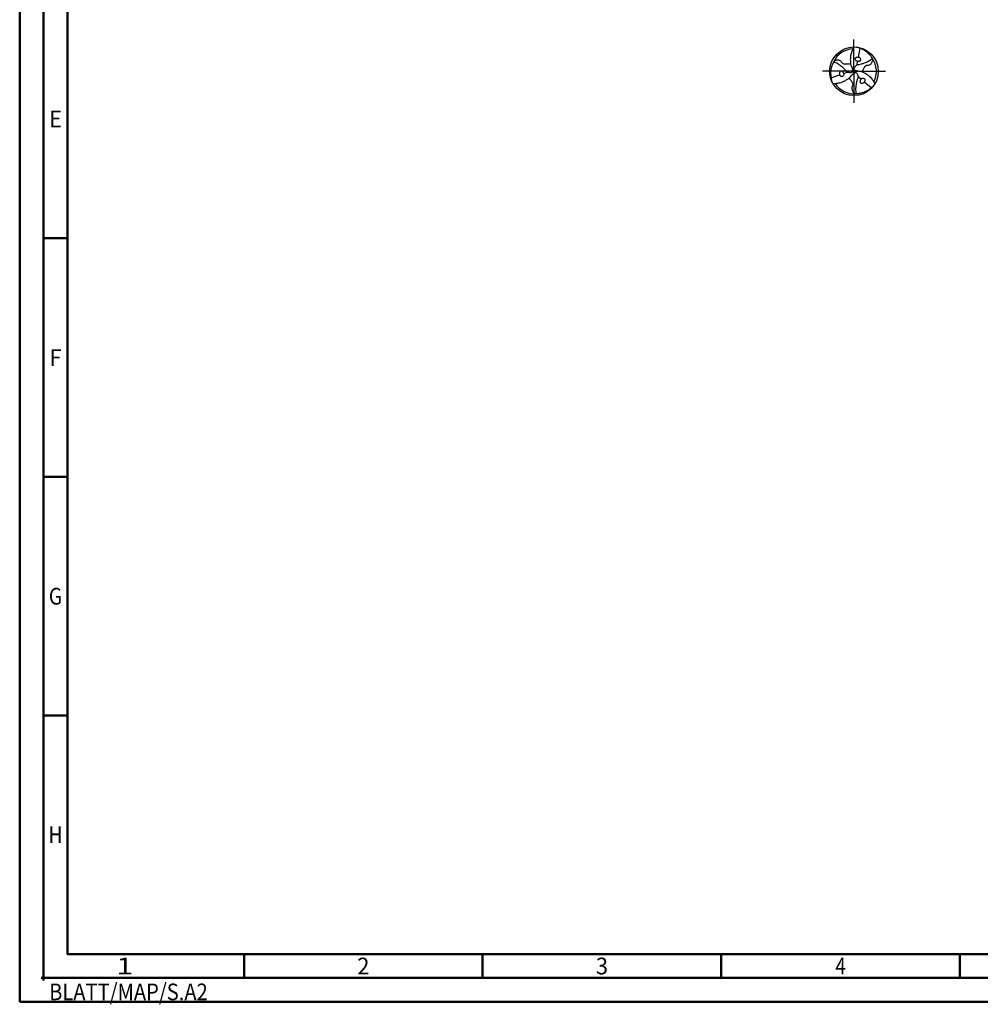
# Model space of a CAD drawing. Units: millimetres. Extents: x -225 to 369, y -196 to 225.
# Drawn here: x -225 to -24, y -196 to 11 of the extents above; entities that cross this region are included whole.
import ezdxf
from ezdxf.enums import TextEntityAlignment as Align

# ---------------------------------------------------------------- set-up
doc = ezdxf.new("R2010")
doc.units = ezdxf.units.MM
doc.linetypes.add('GEN7', pattern=[15, 10, -2.5, 0, -2.5])
doc.layers.get('0').update_dxf_attribs({"linetype": 'CONTINUOUS'})
doc.layers.add('AM_0', color=7, linetype='CONTINUOUS')
doc.layers.add('AM_7', color=4, linetype='GEN7')
doc.layers.add('AM_BOR', color=7, linetype='CONTINUOUS', lineweight=50)
doc.styles.get("Standard").update_dxf_attribs({"font": 'ISOCP.SHX'})

# ---------------------------------------------------------------- blocks, each defined once
blk = doc.blocks.new('TRITAN_DRILL_STEEL')
at = {"layer": 'AM_0', "ltscale": 20}
for p, q in [((0.12, 0.474), (0.085, 0.293)), ((0.069, 0.206), (0.054, 0.128)), ((-0.027, 0.019), (0, 0)), ((-0.003, -0.032), (0, 0)), ((0.03, 0.014), (0, 0)), ((-0.471, -0.133), (-0.297, -0.073)), ((-0.212, -0.043), (-0.138, -0.017)), ((0.144, -0.162), (0.084, -0.111)), ((0.351, -0.341), (0.211, -0.221))]:
    blk.add_line(p, q, dxfattribs=at)
at = {"layer": 'AM_0'}
blk.add_line((-0.054, 0.097), (-0.045, 0.075), dxfattribs=at)
at = {"layer": 'AM_0', "ltscale": 20}
blk.add_circle((0, 0), 0.5, dxfattribs=at)
for start, end in [(92.7025, 154.891), (332.7025, 34.891), (212.7025, 274.891)]:
    blk.add_arc((0, 0), 0.461, start, end, dxfattribs=at)
for points, knots in [([(0, 0.5), (-0.007, 0.487), (-0.027, 0.452), (-0.05, 0.399), (-0.066, 0.339), (-0.077, 0.277), (-0.074, 0.211), (-0.073, 0.148), (-0.06, 0.112), (-0.054, 0.097)], [0, 0, 0, 0, 1.766312, 4.641037, 6.560002, 8.932752, 11.873029, 14.224301, 16.176197, 16.176197, 16.176197, 16.176197]), ([(0.378, 0.263), (0.371, 0.276), (0.352, 0.307), (0.314, 0.348), (0.269, 0.392), (0.225, 0.424), (0.18, 0.449), (0.143, 0.466), (0.108, 0.479), (0.081, 0.488), (0.064, 0.494), (0.058, 0.497)], [0, 0, 0, 0, 0.0427367, 0.1095837, 0.167598, 0.2296864, 0.2736165, 0.3195987, 0.3527063, 0.3845448, 0.4061776, 0.4061776, 0.4061776, 0.4061776]), ([(-0.071, 0.159), (-0.077, 0.157), (-0.094, 0.15), (-0.121, 0.149), (-0.151, 0.145), (-0.179, 0.145), (-0.208, 0.147), (-0.231, 0.159), (-0.245, 0.173), (-0.255, 0.193), (-0.271, 0.211), (-0.297, 0.224), (-0.321, 0.228), (-0.343, 0.229), (-0.364, 0.225), (-0.384, 0.222), (-0.4, 0.213), (-0.408, 0.209), (-0.412, 0.207)], [0, 0, 0, 0, 0.01732, 0.0555031, 0.0792834, 0.1082795, 0.1412625, 0.1626554, 0.1861549, 0.2002469, 0.2284959, 0.2579809, 0.283694, 0.3022872, 0.3223744, 0.3467827, 0.3634742, 0.3755773, 0.3755773, 0.3755773, 0.3755773]), ([(0.433, -0.25), (0.425, -0.237), (0.405, -0.202), (0.371, -0.156), (0.327, -0.112), (0.279, -0.072), (0.22, -0.041), (0.164, -0.01), (0.11, -0.001), (0.069, 0.004), (0.04, 0.011), (0.018, 0.016), (0.006, 0.031), (0, 0.052), (0.009, 0.074), (0.021, 0.096), (0.037, 0.112), (0.049, 0.126), (0.07, 0.136), (0.106, 0.142), (0.149, 0.151), (0.196, 0.163), (0.244, 0.184), (0.295, 0.206), (0.333, 0.233), (0.359, 0.25), (0.371, 0.259), (0.378, 0.263)], [0, 0, 0, 0, 1.766312, 4.641037, 6.560002, 8.932752, 11.873029, 14.224301, 16.277427, 18.067875, 19.048288, 19.769902, 20.520895, 21.173574, 22.130981, 23.236306, 24.019359, 24.719756, 25.33835, 26.608556, 28.997049, 30.339899, 32.253471, 35.017715, 36.735111, 37.651794, 38.543155, 38.543155, 38.543155, 38.543155]), ([(0.069, 0.206), (0.06, 0.208), (0.043, 0.213), (0.027, 0.235), (0.021, 0.259), (0.034, 0.277), (0.048, 0.292), (0.068, 0.292), (0.08, 0.293), (0.085, 0.293)], [0, 0, 0, 0, 0.0255768, 0.0538271, 0.0766259, 0.0939742, 0.1171096, 0.1338533, 0.151687, 0.151687, 0.151687, 0.151687]), ([(0.069, 0.206), (0.077, 0.205), (0.091, 0.203), (0.111, 0.209), (0.126, 0.215), (0.137, 0.228), (0.141, 0.246), (0.132, 0.263), (0.121, 0.276), (0.108, 0.285), (0.096, 0.291), (0.089, 0.292), (0.085, 0.293)], [0, 0, 0, 0, 0.0248363, 0.0419212, 0.0602943, 0.072761, 0.0933071, 0.1111967, 0.1274733, 0.1442849, 0.1577204, 0.1672956, 0.1672956, 0.1672956, 0.1672956]), ([(0.174, -0.018), (0.174, -0.012), (0.177, 0.006), (0.189, 0.03), (0.201, 0.058), (0.215, 0.083), (0.231, 0.106), (0.253, 0.121), (0.273, 0.126), (0.295, 0.124), (0.319, 0.13), (0.342, 0.145), (0.358, 0.164), (0.369, 0.183), (0.377, 0.202), (0.384, 0.222), (0.385, 0.239), (0.385, 0.249), (0.385, 0.253)], [0, 0, 0, 0, 0.01732, 0.0555031, 0.0792834, 0.1082795, 0.1412625, 0.1626554, 0.1861549, 0.2002469, 0.2284959, 0.2579809, 0.283694, 0.3022872, 0.3223744, 0.3467827, 0.3634742, 0.3755773, 0.3755773, 0.3755773, 0.3755773]), ([(-0.417, 0.195), (-0.424, 0.183), (-0.442, 0.151), (-0.459, 0.097), (-0.475, 0.037), (-0.48, -0.018), (-0.479, -0.068), (-0.475, -0.109), (-0.469, -0.146), (-0.463, -0.174), (-0.46, -0.191), (-0.459, -0.199)], [0, 0, 0, 0, 0.0427367, 0.1095837, 0.167598, 0.2296864, 0.2736165, 0.3195987, 0.3527063, 0.3845448, 0.4061776, 0.4061776, 0.4061776, 0.4061776]), ([(-0.045, 0.075), (-0.042, 0.067), (-0.036, 0.051), (-0.029, 0.029), (-0.023, 0.008), (-0.03, -0.011), (-0.045, -0.026), (-0.069, -0.029), (-0.094, -0.029), (-0.116, -0.024), (-0.134, -0.021), (-0.153, -0.008), (-0.176, 0.021), (-0.205, 0.053), (-0.239, 0.088), (-0.281, 0.119), (-0.326, 0.152), (-0.368, 0.172), (-0.396, 0.186), (-0.41, 0.192), (-0.417, 0.195)], [17.064664, 17.064664, 17.064664, 17.064664, 18.067875, 19.048288, 19.769902, 20.520895, 21.173574, 22.130981, 23.236306, 24.019359, 24.719756, 25.33835, 26.608556, 28.997049, 30.339899, 32.253471, 35.017715, 36.735111, 37.651794, 38.543155, 38.543155, 38.543155, 38.543155]), ([(-0.212, -0.043), (-0.216, -0.035), (-0.221, -0.022), (-0.236, -0.009), (-0.249, 0.002), (-0.266, 0.004), (-0.284, -0.001), (-0.294, -0.017), (-0.299, -0.033), (-0.301, -0.049), (-0.3, -0.062), (-0.298, -0.07), (-0.297, -0.073)], [0, 0, 0, 0, 0.0248363, 0.0419212, 0.0602943, 0.072761, 0.0933071, 0.1111967, 0.1274733, 0.1442849, 0.1577204, 0.1672956, 0.1672956, 0.1672956, 0.1672956]), ([(-0.433, -0.25), (-0.418, -0.25), (-0.378, -0.249), (-0.321, -0.243), (-0.261, -0.227), (-0.202, -0.205), (-0.146, -0.17), (-0.091, -0.136), (-0.056, -0.095), (-0.031, -0.062), (-0.01, -0.04), (0.005, -0.024), (0.024, -0.021), (0.045, -0.026), (0.06, -0.045), (0.072, -0.067), (0.079, -0.088), (0.085, -0.105), (0.083, -0.128), (0.069, -0.163), (0.056, -0.204), (0.044, -0.251), (0.038, -0.303), (0.031, -0.358), (0.035, -0.405), (0.037, -0.436), (0.039, -0.451), (0.039, -0.459)], [0, 0, 0, 0, 1.766312, 4.641037, 6.560002, 8.932752, 11.873029, 14.224301, 16.277427, 18.067875, 19.048288, 19.769902, 20.520895, 21.173574, 22.130981, 23.236306, 24.019359, 24.719756, 25.33835, 26.608556, 28.997049, 30.339899, 32.253471, 35.017715, 36.735111, 37.651794, 38.543155, 38.543155, 38.543155, 38.543155]), ([(-0.212, -0.043), (-0.21, -0.052), (-0.206, -0.07), (-0.217, -0.094), (-0.235, -0.111), (-0.257, -0.109), (-0.277, -0.104), (-0.287, -0.087), (-0.293, -0.078), (-0.297, -0.073)], [0, 0, 0, 0, 0.0255768, 0.0538271, 0.0766259, 0.0939742, 0.1171096, 0.1338533, 0.151687, 0.151687, 0.151687, 0.151687]), ([(-0.102, -0.142), (-0.098, -0.145), (-0.083, -0.156), (-0.068, -0.179), (-0.05, -0.203), (-0.036, -0.228), (-0.023, -0.253), (-0.022, -0.28), (-0.027, -0.299), (-0.04, -0.317), (-0.047, -0.341), (-0.045, -0.369), (-0.037, -0.392), (-0.027, -0.411), (-0.013, -0.428), (0, -0.444), (0.015, -0.453), (0.023, -0.458), (0.027, -0.46)], [0, 0, 0, 0, 0.01732, 0.0555031, 0.0792834, 0.1082795, 0.1412625, 0.1626554, 0.1861549, 0.2002469, 0.2284959, 0.2579809, 0.283694, 0.3022872, 0.3223744, 0.3467827, 0.3634742, 0.3755773, 0.3755773, 0.3755773, 0.3755773]), ([(0.144, -0.162), (0.139, -0.169), (0.13, -0.18), (0.125, -0.2), (0.123, -0.216), (0.129, -0.233), (0.143, -0.246), (0.162, -0.246), (0.178, -0.243), (0.193, -0.236), (0.204, -0.229), (0.209, -0.223), (0.211, -0.221)], [0, 0, 0, 0, 0.0248363, 0.0419212, 0.0602943, 0.072761, 0.0933071, 0.1111967, 0.1274733, 0.1442849, 0.1577204, 0.1672956, 0.1672956, 0.1672956, 0.1672956]), ([(0.144, -0.162), (0.15, -0.156), (0.163, -0.144), (0.19, -0.141), (0.214, -0.148), (0.223, -0.168), (0.229, -0.188), (0.219, -0.205), (0.214, -0.215), (0.211, -0.221)], [0, 0, 0, 0, 0.0255768, 0.0538271, 0.0766259, 0.0939742, 0.1171096, 0.1338533, 0.151687, 0.151687, 0.151687, 0.151687]), ([(0.039, -0.459), (0.054, -0.459), (0.09, -0.459), (0.145, -0.446), (0.205, -0.43), (0.255, -0.407), (0.299, -0.381), (0.332, -0.357), (0.361, -0.333), (0.382, -0.314), (0.396, -0.303), (0.401, -0.298)], [0, 0, 0, 0, 0.0427367, 0.1095837, 0.167598, 0.2296864, 0.2736165, 0.3195987, 0.3527063, 0.3845448, 0.4061776, 0.4061776, 0.4061776, 0.4061776])]:
    blk.add_open_spline(points, degree=3, knots=knots, dxfattribs=at)
at = {"layer": 'AM_7'}
for q in [(0, 0.65), (-0.65, 0), (0.65, 0), (0, -0.65)]:
    blk.add_line((0, 0), q, dxfattribs=at)
blk = doc.blocks.new('*U11')
at = {"color": 0, "linetype": 'ByBlock'}
for p, q in [((-0.53, 0), (0.53, 0)), ((0, -0.53), (0, 0.53))]:
    blk.add_line(p, q, dxfattribs=at)
at = {"color": 0, "linetype": 'ByBlock', "width": 0.883178}
blk.add_text('BLATT/MAP/S.A2', height=3.5, dxfattribs=at).set_placement((1.17, -1.17), align=Align.TOP_LEFT)
blk = doc.blocks.new('A2')
at = {"layer": 'AM_BOR', "color": 1}
for p, q in [((10, 160), (5, 160)), ((10, 110), (5, 110)), ((10, 60), (5, 60)), ((47, 10), (47, 5)), ((97, 10), (97, 5)), ((147, 10), (147, 5)), ((197, 10), (197, 5))]:
    blk.add_line(p, q, dxfattribs=at)
for points in [[(0, 0), (594, 0), (594, 420), (0, 420)], [(10, 410), (10, 10), (584, 10), (584, 410)]]:
    blk.add_lwpolyline(points, close=True, dxfattribs=at)
at = {"layer": 'AM_BOR', "color": 7}
blk.add_lwpolyline([(5, 5), (589, 5), (589, 415), (5, 415)], close=True, dxfattribs=at)
at = {"layer": 'AM_BOR', "color": 1}
blk.add_blockref('*U11', (5, 5), dxfattribs=at)
at = {"layer": 'AM_BOR', "color": 2}
for s, width, p in [('E', 0.964286, (7.5, 185)), ('F', 0.964286, (7.5, 135)), ('G', 0.84375, (7.5, 85)), ('H', 0.84375, (7.5, 35)), ('1', 1.35, (22, 7.5)), ('2', 0.964286, (72, 7.5)), ('3', 0.964286, (122, 7.5)), ('4', 0.84375, (172, 7.5))]:
    blk.add_text(s, height=3.5, dxfattribs=dict(at, width=width)).set_placement(p, align=Align.MIDDLE_CENTER)
blk = doc.blocks.new('MAPAL_FRAME-Model')
blk.add_blockref('A2', (0, 0))

msp = doc.modelspace()

# ---------------------------------------------------------------- block references
at = {"layer": 'AM_0'}
msp.add_blockref('MAPAL_FRAME-Model', (-225, -195), dxfattribs=at)
at = {"layer": 'AM_0', "xscale": 10.2, "yscale": 10.2, "zscale": 10.2}
msp.add_blockref('TRITAN_DRILL_STEEL', (-50.2, 0), dxfattribs=at)

doc.saveas('drawing.dxf')
